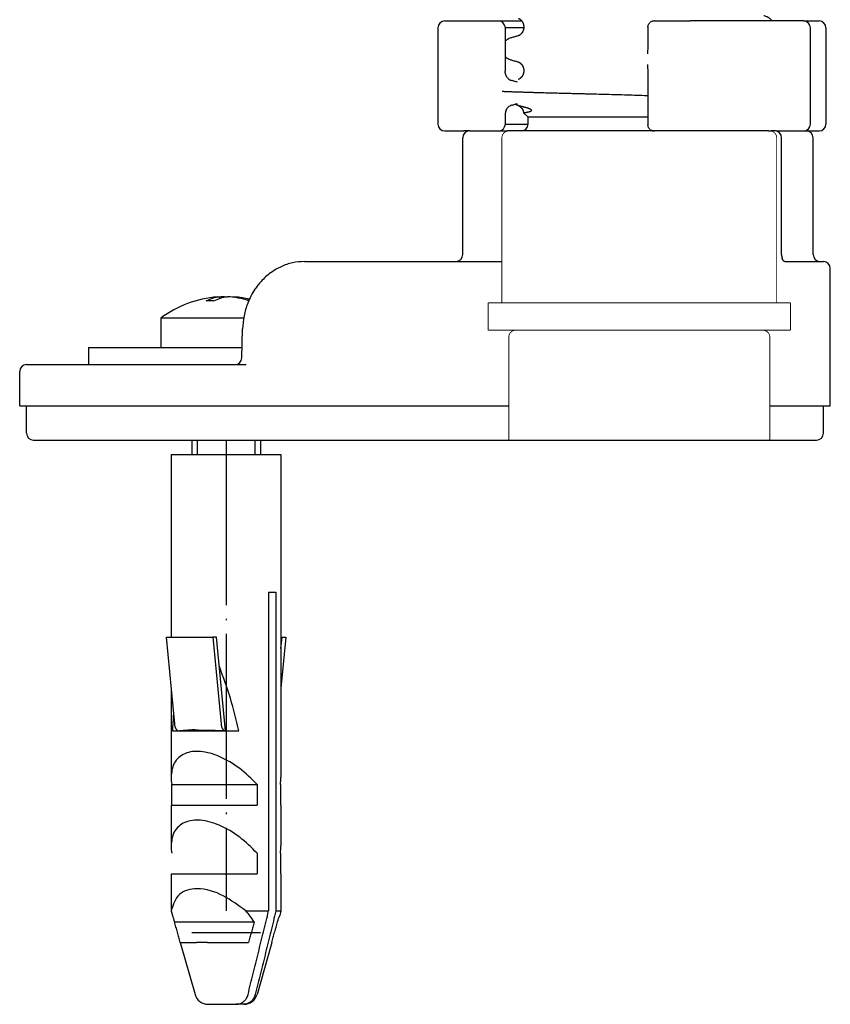
# Model space of a CAD drawing. Units: millimetres. Extents: x -431 to 931, y -110 to 473.
# Drawn here: x 578 to 637, y 162 to 233 of the extents above; entities that cross this region are included whole.
import ezdxf

# ---------------------------------------------------------------- set-up
doc = ezdxf.new("R2010")
doc.units = ezdxf.units.MM
doc.linetypes.add('DOT_CENTER', pattern=[14, 12, -1, 0, -1])
doc.linetypes.add('SLD_Durchgehend', pattern=[0, 0, 0])
doc.layers.add('1', color=7, linetype='Continuous')

# ---------------------------------------------------------------- blocks, each defined once
blk = doc.blocks.new('HL50FU-0-80', base_point=(250.129, 181.464))
at = {"color": 7, "linetype": 'Continuous'}
for p, q in [((608.529, 233.33), (609.249, 233.33)), ((609.249, 233.33), (609.901, 233.33)), ((609.901, 233.33), (612.542, 233.33)), ((612.542, 233.33), (614.127, 233.33)), ((612.92, 232.879), (612.92, 229.682)), ((614.273, 232.896), (614.273, 232.881)), ((623.31, 232.877), (623.312, 232.83)), ((623.31, 232.877), (623.31, 232.137)), ((623.781, 233.33), (623.954, 233.33)), ((623.954, 233.33), (624.699, 233.33)), ((624.699, 233.33), (626.396, 233.33)), ((632.349, 233.33), (626.396, 233.33)), ((634.635, 233.33), (632.349, 233.33)), ((634.635, 233.33), (635.764, 233.33)), ((608.029, 232.83), (608.029, 225.83)), ((614.272, 232.83), (612.92, 232.83)), ((635.135, 225.83), (635.135, 232.83)), ((636.264, 232.83), (636.264, 225.83)), ((614.273, 229.721), (614.273, 229.706)), ((623.31, 228.96), (623.31, 225.784)), ((612.92, 226.505), (612.92, 225.782)), ((614.266, 226.651), (614.587, 226.33)), ((612.92, 225.83), (614.585, 225.83)), ((614.585, 225.83), (614.587, 226.33)), ((623.31, 226.33), (614.587, 226.33)), ((623.312, 225.83), (623.31, 225.784)), ((608.529, 225.33), (609.249, 225.33)), ((609.249, 225.33), (609.901, 225.33)), ((610.335, 225.33), (609.901, 225.33)), ((610.335, 225.33), (610.536, 225.33)), ((610.335, 225.33), (610.536, 225.33)), ((610.536, 225.33), (610.541, 225.33)), ((610.536, 225.33), (610.541, 225.33)), ((610.541, 225.33), (610.651, 225.33)), ((610.541, 225.33), (610.651, 225.33)), ((610.651, 225.33), (611.927, 225.33)), ((610.651, 225.33), (611.927, 225.33)), ((611.927, 225.33), (612.542, 225.33)), ((611.927, 225.33), (612.542, 225.33)), ((612.542, 225.33), (613.085, 225.33)), ((612.542, 225.33), (613.085, 225.33)), ((614.085, 225.33), (613.085, 225.33)), ((614.085, 225.33), (613.085, 225.33)), ((614.085, 225.33), (613.085, 225.33)), ((623.781, 225.33), (614.085, 225.33)), ((623.781, 225.33), (614.085, 225.33)), ((623.781, 225.33), (614.085, 225.33)), ((623.954, 225.33), (623.781, 225.33)), ((623.954, 225.33), (623.781, 225.33)), ((623.954, 225.33), (623.781, 225.33)), ((624.699, 225.33), (623.954, 225.33)), ((624.699, 225.33), (623.954, 225.33)), ((624.699, 225.33), (623.954, 225.33)), ((626.396, 225.33), (624.699, 225.33)), ((626.396, 225.33), (624.699, 225.33)), ((626.396, 225.33), (624.699, 225.33)), ((628.867, 225.33), (626.396, 225.33)), ((628.867, 225.33), (626.396, 225.33)), ((628.867, 225.33), (626.396, 225.33)), ((630.992, 225.33), (628.867, 225.33)), ((630.992, 225.33), (628.867, 225.33)), ((630.992, 225.33), (628.867, 225.33)), ((631.085, 225.33), (630.992, 225.33)), ((631.085, 225.33), (630.992, 225.33)), ((631.085, 225.33), (630.992, 225.33)), ((632.085, 225.33), (631.085, 225.33)), ((632.085, 225.33), (631.085, 225.33)), ((632.085, 225.33), (631.085, 225.33)), ((632.085, 225.33), (632.28, 225.33)), ((632.085, 225.33), (632.28, 225.33)), ((632.537, 225.33), (632.28, 225.33)), ((632.537, 225.33), (632.28, 225.33)), ((632.639, 225.33), (632.537, 225.33)), ((632.639, 225.33), (632.537, 225.33)), ((632.639, 225.33), (632.656, 225.33)), ((632.639, 225.33), (632.656, 225.33)), ((632.656, 225.33), (632.82, 225.33)), ((632.656, 225.33), (632.82, 225.33)), ((632.82, 225.33), (632.892, 225.33)), ((632.82, 225.33), (632.892, 225.33)), ((632.892, 225.33), (633.149, 225.33)), ((632.892, 225.33), (633.149, 225.33)), ((633.149, 225.33), (633.244, 225.33)), ((633.149, 225.33), (633.244, 225.33)), ((633.244, 225.33), (634.52, 225.33)), ((633.244, 225.33), (634.52, 225.33)), ((634.52, 225.33), (634.588, 225.33)), ((634.52, 225.33), (634.588, 225.33)), ((634.588, 225.33), (634.635, 225.33)), ((634.588, 225.33), (634.635, 225.33)), ((634.635, 225.33), (634.835, 225.33)), ((634.635, 225.33), (634.835, 225.33)), ((634.835, 225.33), (635.764, 225.33)), ((609.835, 216.33), (609.835, 224.83)), ((633.037, 216.33), (633.037, 224.83)), ((635.335, 216.33), (635.335, 224.83)), ((598.318, 215.83), (598.965, 215.83)), ((598.965, 215.83), (609.335, 215.83)), ((609.335, 215.83), (612.683, 215.83)), ((633.284, 215.83), (633.82, 215.831)), ((633.82, 215.831), (633.833, 215.83)), ((633.833, 215.83), (635.835, 215.83)), ((635.835, 215.83), (636.085, 215.83)), ((636.585, 205.33), (636.585, 215.33)), ((592.149, 213.152), (592.149, 213.267)), ((592.499, 213.241), (592.499, 213.267)), ((593.058, 213.239), (593.058, 213.267)), ((587.854, 211.718), (587.854, 209.58)), ((593.886, 211.718), (587.854, 211.718)), ((593.76, 208.819), (593.809, 210.921)), ((582.604, 209.58), (587.305, 209.58)), ((582.604, 209.58), (582.604, 208.33)), ((587.305, 209.58), (587.854, 209.58)), ((587.854, 209.58), (590.104, 209.58)), ((587.854, 209.58), (590.104, 209.58)), ((590.104, 209.58), (593.778, 209.58)), ((590.104, 209.58), (593.778, 209.58)), ((577.585, 205.33), (577.585, 207.83)), ((578.085, 208.33), (581.354, 208.33)), ((581.354, 208.33), (582.544, 208.33)), ((581.354, 208.33), (582.544, 208.33)), ((582.544, 208.33), (582.604, 208.33)), ((582.544, 208.33), (582.604, 208.33)), ((582.604, 208.33), (582.932, 208.33)), ((582.604, 208.33), (582.932, 208.33)), ((582.604, 208.33), (582.932, 208.33)), ((582.932, 208.33), (587.268, 208.33)), ((582.932, 208.33), (587.268, 208.33)), ((582.932, 208.33), (587.268, 208.33)), ((587.268, 208.33), (587.305, 208.33)), ((587.268, 208.33), (587.305, 208.33)), ((587.268, 208.33), (587.305, 208.33)), ((587.305, 208.33), (589.002, 208.33)), ((587.305, 208.33), (589.002, 208.33)), ((587.305, 208.33), (589.002, 208.33)), ((589.002, 208.33), (593.26, 208.33)), ((589.002, 208.33), (593.26, 208.33)), ((589.002, 208.33), (593.26, 208.33)), ((593.26, 208.33), (594.065, 208.33)), ((593.26, 208.33), (594.065, 208.33)), ((593.26, 208.33), (594.065, 208.33)), ((577.585, 205.33), (578.085, 205.33)), ((578.085, 205.33), (585.764, 205.33)), ((578.085, 203.33), (578.085, 205.33)), ((578.085, 205.33), (585.764, 205.33)), ((585.764, 205.33), (588.625, 205.33)), ((585.764, 205.33), (588.625, 205.33)), ((588.625, 205.33), (589.002, 205.33)), ((588.625, 205.33), (589.002, 205.33)), ((589.002, 205.33), (594.511, 205.33)), ((589.002, 205.33), (594.511, 205.33)), ((594.511, 205.33), (594.746, 205.33)), ((594.511, 205.33), (594.746, 205.33)), ((594.746, 205.33), (598.446, 205.33)), ((594.746, 205.33), (598.446, 205.33)), ((598.446, 205.33), (598.731, 205.33)), ((598.446, 205.33), (598.731, 205.33)), ((598.731, 205.33), (601.686, 205.33)), ((598.731, 205.33), (601.686, 205.33)), ((601.686, 205.33), (602.733, 205.33)), ((601.686, 205.33), (602.733, 205.33)), ((602.733, 205.33), (604.437, 205.33)), ((602.733, 205.33), (604.437, 205.33)), ((604.437, 205.33), (610.713, 205.33)), ((604.437, 205.33), (610.713, 205.33)), ((610.713, 205.33), (613.183, 205.33)), ((632.183, 205.33), (634.458, 205.33)), ((634.458, 205.33), (636.085, 205.33)), ((634.458, 205.33), (636.085, 205.33)), ((636.085, 203.33), (636.085, 205.33)), ((636.085, 205.33), (636.585, 205.33)), ((578.585, 202.83), (594.276, 202.83)), ((590.104, 202.83), (590.104, 201.783)), ((594.276, 202.83), (613.085, 202.83)), ((595.104, 202.83), (595.104, 201.783)), ((613.085, 202.83), (628.689, 202.83)), ((613.085, 202.83), (628.689, 202.83)), ((628.689, 202.83), (632.085, 202.83)), ((628.689, 202.83), (632.085, 202.83)), ((632.085, 202.83), (635.585, 202.83)), ((588.604, 201.783), (588.604, 188.489)), ((588.604, 201.783), (590.484, 201.783)), ((590.484, 201.783), (596.604, 201.783)), ((596.604, 201.783), (596.604, 178.303)), ((595.704, 191.783), (596.234, 191.783)), ((595.704, 191.783), (595.704, 168.586)), ((596.234, 191.783), (596.234, 168.586)), ((588.258, 188.489), (591.65, 188.489)), ((588.258, 188.489), (588.848, 182.179)), ((591.919, 188.489), (591.65, 188.489)), ((591.65, 188.489), (592.24, 182.179)), ((592.555, 181.683), (591.919, 188.489)), ((596.949, 188.489), (596.604, 184.789)), ((596.604, 187.669), (596.68, 188.489)), ((596.604, 188.489), (596.68, 188.489)), ((596.68, 188.489), (596.949, 188.489)), ((588.604, 184.789), (588.604, 178.303)), ((588.697, 181.683), (589.161, 181.683)), ((589.161, 181.683), (589.228, 181.683)), ((589.228, 181.683), (592.448, 181.683)), ((590.778, 181.72), (590.785, 181.696)), ((592.448, 181.683), (592.553, 181.683)), ((592.553, 181.683), (592.555, 181.683)), ((592.555, 181.683), (593.542, 181.683)), ((588.647, 177.783), (594.865, 177.783)), ((588.647, 177.783), (588.647, 176.283)), ((594.865, 177.783), (594.865, 176.283)), ((596.561, 177.783), (596.561, 176.283)), ((588.604, 176.283), (588.647, 176.283)), ((588.604, 176.283), (588.604, 173.303)), ((588.647, 176.283), (594.865, 176.283)), ((596.561, 176.283), (596.604, 176.283)), ((596.604, 176.283), (596.604, 173.303)), ((594.865, 172.783), (594.865, 171.283)), ((596.561, 172.783), (596.561, 171.283)), ((588.604, 171.283), (588.604, 168.586)), ((588.604, 171.283), (594.865, 171.283)), ((596.561, 171.283), (596.604, 171.283)), ((596.604, 171.283), (596.604, 168.586)), ((588.604, 168.586), (588.618, 168.586)), ((588.604, 168.586), (588.699, 168.252)), ((594.043, 168.586), (595.704, 168.586)), ((596.234, 168.586), (596.604, 168.586)), ((596.604, 168.586), (596.508, 168.252)), ((588.861, 167.783), (594.651, 167.783)), ((595.104, 166.98), (590.104, 166.98)), ((589.264, 166.283), (589.27, 166.283)), ((589.264, 166.283), (590.347, 162.508)), ((589.27, 166.283), (590.449, 166.283)), ((591.255, 166.283), (590.449, 166.283)), ((591.255, 166.283), (594.242, 166.283)), ((595.943, 166.283), (594.861, 162.508)), ((595.938, 166.283), (595.943, 166.283)), ((591.308, 161.783), (593.353, 161.783)), ((593.883, 161.783), (593.353, 161.783))]:
    blk.add_line(p, q, dxfattribs=at)
at = {"color": 7, "linetype": 'SLD_Durchgehend', "const_width": 0.0625}
for points in [[(613.183, 225.33, 0.414214), (612.683, 224.83, 0.414214)], [(632.683, 224.83, 0.414214), (632.183, 225.33, 0.414214)], [(613.683, 210.83, 0.414214), (613.183, 210.33, 0.414214)], [(632.183, 210.33, 0.414214), (631.683, 210.83, 0.414214)]]:
    blk.add_lwpolyline(points, format="xyb", dxfattribs=at)
for points in [[(613.183, 225.33), (632.183, 225.33)], [(612.683, 224.83), (612.683, 215.83)], [(632.683, 212.83), (632.683, 224.83)], [(612.683, 215.83), (612.683, 212.83)], [(633.683, 212.83), (611.683, 212.83)], [(611.683, 212.83), (611.683, 210.83)], [(633.683, 210.83), (633.683, 212.83)], [(633.683, 210.83), (611.683, 210.83)], [(613.183, 210.33), (613.183, 205.33)], [(632.183, 205.33), (632.183, 210.33)], [(613.183, 205.33), (613.183, 202.83)], [(632.183, 202.83), (632.183, 205.33)], [(632.183, 202.83), (613.183, 202.83)]]:
    blk.add_lwpolyline(points, dxfattribs=at)
at = {"color": 7, "linetype": 'Continuous'}
for centre, radius, start, end in [((608.529, 232.83), 0.5, 90, 180), ((634.635, 232.83), 0.5, 0, 90), ((635.764, 232.83), 0.5, 0, 90), ((613.522, 229.534), 0.551, 226.33752, 254.15581), ((613.542, 226.65), 0.571, 106.27772, 133.81024), ((613.739, 226.507), 0.818, 157.43311, 179.82914), ((608.529, 225.83), 0.5, 180, 270), ((614.085, 225.83), 0.5, 270, 0), ((634.635, 225.83), 0.5, 270, 0), ((635.764, 225.83), 0.5, 270, 0), ((610.335, 224.83), 0.5, 90, 180), ((632.537, 224.83), 0.5, 0, 90), ((634.835, 224.83), 0.5, 0, 90), ((609.335, 216.33), 0.5, 270, 0), ((633.881, 216.326), 0.844, 179.67752, 197.64279), ((635.835, 216.33), 0.5, 180, 270), ((636.085, 215.33), 0.5, 0, 90), ((592.604, 205.28), 8, 94.46454, 126.42357), ((591.429, 206.274), 6.692, 87.60337, 92.39663), ((592.789, 207.424), 5.85, 92.84766, 96.28441), ((592.418, 207.424), 5.85, 71.68016, 87.15234), ((592.765, 207.413), 5.861, 74.83724, 85.48531), ((592.604, 205.28), 8, 77.68456, 85.53546), ((593.26, 208.83), 0.5, 270.02814, 358.68351), ((578.085, 207.83), 0.5, 90, 180), ((578.585, 203.33), 0.5, 180, 270), ((635.585, 203.33), 0.5, 270, 0), ((591.898, 178.315), 3.294, 180.20508, 189.28434), ((593.31, 178.315), 3.294, 350.71566, 359.79492), ((591.898, 173.315), 3.294, 180.20508, 189.28434), ((593.31, 173.315), 3.294, 350.71566, 359.79492), ((592.591, 169.373), 4.05, 191.20864, 196.06709), ((588.15, 163.49), 7.79, 33.44028, 40.85153), ((593.37, 169.6), 4.861, 196.09583, 201.94537), ((591.838, 169.6), 4.861, 338.05463, 343.90417), ((591.308, 162.783), 1, 196, 270), ((593.9, 162.783), 1, 270, 344)]:
    blk.add_arc(centre, radius, start, end, dxfattribs=at)
for points, knots in [([(632.349, 233.33), (632.321, 233.366), (632.267, 233.438), (632.183, 233.511), (632.113, 233.56), (632.061, 233.592), (632.008, 233.619), (631.939, 233.651), (631.85, 233.685), (631.777, 233.706), (631.74, 233.716)], [0, 0, 0, 0, 0.1344605, 0.268948, 0.3311096, 0.3932651, 0.4510232, 0.5087786, 0.6225243, 0.7362722, 0.7362722, 0.7362722, 0.7362722]), ([(612.761, 233.215), (612.74, 233.229), (612.699, 233.259), (612.641, 233.294), (612.59, 233.321), (612.558, 233.327), (612.542, 233.33)], [0, 0, 0, 0, 0.0762114, 0.152406, 0.2011898, 0.2498258, 0.2498258, 0.2498258, 0.2498258]), ([(612.92, 232.879), (612.919, 232.891), (612.917, 232.914), (612.895, 232.985), (612.843, 233.087), (612.788, 233.172), (612.761, 233.215)], [0, 0, 0, 0, 0.034966, 0.0699643, 0.222358, 0.374667, 0.374667, 0.374667, 0.374667]), ([(613.882, 233.527), (613.886, 233.525), (613.895, 233.522), (613.908, 233.516), (613.922, 233.508), (613.938, 233.5), (613.952, 233.491), (613.965, 233.483), (613.977, 233.475), (613.987, 233.468), (613.996, 233.461), (614.003, 233.456), (614.009, 233.451), (614.02, 233.443), (614.036, 233.429), (614.057, 233.409), (614.077, 233.39), (614.094, 233.371), (614.111, 233.352), (614.125, 233.334), (614.138, 233.316), (614.149, 233.3), (614.16, 233.285), (614.168, 233.271), (614.176, 233.259), (614.184, 233.243), (614.195, 233.224), (614.206, 233.202), (614.216, 233.179), (614.224, 233.158), (614.232, 233.138), (614.238, 233.118), (614.244, 233.1), (614.25, 233.08), (614.255, 233.058), (614.26, 233.035), (614.264, 233.012), (614.267, 232.993), (614.269, 232.978), (614.27, 232.966), (614.271, 232.954), (614.272, 232.943), (614.273, 232.932), (614.273, 232.922), (614.273, 232.912), (614.273, 232.904), (614.273, 232.899), (614.273, 232.897), (614.273, 232.896)], [0, 0, 0, 0, 0.0132178, 0.0264356, 0.0442483, 0.062064, 0.0782763, 0.0944872, 0.108197, 0.1219069, 0.1321672, 0.1424269, 0.1482574, 0.1540881, 0.1833882, 0.2126913, 0.2395345, 0.2663768, 0.2904652, 0.314553, 0.3354909, 0.3564284, 0.3737392, 0.3910492, 0.4041911, 0.4173335, 0.4433489, 0.4693656, 0.4930281, 0.5166899, 0.5378115, 0.5589326, 0.5772657, 0.5955992, 0.6205576, 0.6455168, 0.6677396, 0.6899608, 0.7018329, 0.7137048, 0.7255791, 0.7374535, 0.7477404, 0.7580272, 0.768314, 0.7786007, 0.7811174, 0.7836341, 0.7836341, 0.7836341, 0.7836341]), ([(614.273, 232.881), (614.273, 232.88), (614.273, 232.879), (614.273, 232.874), (614.273, 232.866), (614.273, 232.856), (614.273, 232.845), (614.272, 232.835), (614.271, 232.823), (614.27, 232.812), (614.269, 232.8), (614.267, 232.784), (614.264, 232.764), (614.26, 232.74), (614.255, 232.718), (614.249, 232.695), (614.242, 232.671), (614.235, 232.647), (614.226, 232.625), (614.218, 232.604), (614.209, 232.583), (614.201, 232.565), (614.192, 232.548), (614.181, 232.527), (614.166, 232.502), (614.147, 232.474), (614.128, 232.447), (614.107, 232.421), (614.086, 232.397), (614.063, 232.374), (614.04, 232.352), (614.023, 232.338), (614.012, 232.329), (614.007, 232.324), (614, 232.319), (613.99, 232.312), (613.98, 232.305), (613.968, 232.297), (613.955, 232.288), (613.941, 232.28), (613.926, 232.271), (613.911, 232.264), (613.898, 232.257), (613.889, 232.254), (613.885, 232.252)], [0, 0, 0, 0, 0.0023901, 0.0047802, 0.0151052, 0.0254304, 0.0357537, 0.0460769, 0.0578897, 0.0697024, 0.0815101, 0.0933182, 0.1180734, 0.1428299, 0.1648868, 0.1869436, 0.2128246, 0.238706, 0.2622397, 0.285773, 0.3068007, 0.3278275, 0.3461318, 0.3644371, 0.3988137, 0.433194, 0.4664492, 0.4997031, 0.5318407, 0.5639784, 0.5949658, 0.6259485, 0.6317609, 0.6375731, 0.6478168, 0.6580611, 0.6717589, 0.6854564, 0.7016603, 0.7178656, 0.7356811, 0.7534936, 0.7669635, 0.7804333, 0.7804333, 0.7804333, 0.7804333]), ([(623.31, 232.877), (623.311, 232.904), (623.314, 232.958), (623.337, 233.045), (623.38, 233.136), (623.43, 233.188), (623.455, 233.215)], [0, 0, 0, 0, 0.080775, 0.1615509, 0.2695493, 0.377576, 0.377576, 0.377576, 0.377576]), ([(623.781, 233.33), (623.75, 233.329), (623.689, 233.325), (623.603, 233.301), (623.523, 233.264), (623.478, 233.231), (623.455, 233.215)], [0, 0, 0, 0, 0.0913318, 0.1826589, 0.2674435, 0.3522198, 0.3522198, 0.3522198, 0.3522198]), ([(613.431, 232.129), (613.394, 232.118), (613.321, 232.097), (613.232, 232.064), (613.163, 232.032), (613.11, 232.004), (613.058, 231.973), (613.009, 231.938), (612.962, 231.901), (612.934, 231.874), (612.92, 231.861)], [0, 0, 0, 0, 0.1137478, 0.2274936, 0.2852465, 0.3430072, 0.4051739, 0.467324, 0.525101, 0.5828769, 0.5828769, 0.5828769, 0.5828769]), ([(613.885, 232.252), (613.85, 232.243), (613.779, 232.224), (613.668, 232.193), (613.551, 232.162), (613.471, 232.14), (613.431, 232.129)], [0, 0, 0, 0, 0.11032, 0.2206399, 0.3459134, 0.4711868, 0.4711868, 0.4711868, 0.4711868]), ([(613.914, 232.261), (613.909, 232.26), (613.899, 232.257), (613.89, 232.254), (613.885, 232.252)], [0, 0, 0, 0, 0.01496371, 0.02992696, 0.02992696, 0.02992696, 0.02992696]), ([(623.31, 232.137), (623.31, 232.025), (623.309, 231.801), (623.302, 231.489), (623.292, 231.199), (623.281, 231.02), (623.275, 230.931)], [0, 0, 0, 0, 0.335264, 0.67053, 0.938345, 1.206167, 1.206167, 1.206167, 1.206167]), ([(612.92, 230.741), (612.933, 230.729), (612.958, 230.706), (613.001, 230.67), (613.05, 230.635), (613.103, 230.602), (613.156, 230.574), (613.227, 230.542), (613.316, 230.508), (613.39, 230.486), (613.426, 230.476)], [0, 0, 0, 0, 0.0515877, 0.103176, 0.1672658, 0.2313763, 0.2902308, 0.3490756, 0.4634345, 0.5777953, 0.5777953, 0.5777953, 0.5777953]), ([(613.426, 230.476), (613.466, 230.465), (613.547, 230.443), (613.663, 230.411), (613.775, 230.38), (613.847, 230.361), (613.882, 230.352)], [0, 0, 0, 0, 0.1252519, 0.2505039, 0.36159, 0.4726762, 0.4726762, 0.4726762, 0.4726762]), ([(613.882, 230.352), (613.887, 230.35), (613.895, 230.346), (613.905, 230.345), (613.909, 230.344)], [0, 0, 0, 0, 0.01419404, 0.02839478, 0.02839478, 0.02839478, 0.02839478]), ([(613.882, 230.352), (613.886, 230.35), (613.895, 230.347), (613.908, 230.341), (613.922, 230.333), (613.938, 230.325), (613.952, 230.316), (613.965, 230.308), (613.977, 230.3), (613.987, 230.293), (613.996, 230.286), (614.003, 230.281), (614.009, 230.276), (614.016, 230.271), (614.025, 230.263), (614.037, 230.253), (614.049, 230.242), (614.062, 230.229), (614.076, 230.215), (614.091, 230.199), (614.106, 230.182), (614.122, 230.163), (614.137, 230.143), (614.153, 230.121), (614.168, 230.097), (614.182, 230.073), (614.195, 230.049), (614.206, 230.027), (614.216, 230.004), (614.224, 229.983), (614.232, 229.963), (614.238, 229.943), (614.244, 229.925), (614.25, 229.905), (614.255, 229.883), (614.26, 229.86), (614.264, 229.837), (614.267, 229.818), (614.269, 229.803), (614.27, 229.791), (614.271, 229.779), (614.272, 229.768), (614.273, 229.757), (614.273, 229.747), (614.273, 229.737), (614.273, 229.729), (614.273, 229.724), (614.273, 229.722), (614.273, 229.721)], [0, 0, 0, 0, 0.0132178, 0.0264356, 0.0442483, 0.062064, 0.0782763, 0.0944872, 0.108197, 0.1219069, 0.1321671, 0.1424269, 0.1482574, 0.1540881, 0.1684211, 0.1827542, 0.2004956, 0.2182376, 0.2390672, 0.2598971, 0.2835504, 0.3072043, 0.3334836, 0.3597637, 0.3885485, 0.4173334, 0.4433499, 0.4693656, 0.4930279, 0.5166899, 0.5378116, 0.5589326, 0.5772657, 0.5955992, 0.6205576, 0.6455168, 0.6677396, 0.6899608, 0.7018329, 0.7137048, 0.7255792, 0.7374536, 0.7477403, 0.758027, 0.768314, 0.7786007, 0.7811174, 0.7836341, 0.7836341, 0.7836341, 0.7836341]), ([(623.275, 230.158), (623.281, 230.07), (623.292, 229.892), (623.302, 229.604), (623.309, 229.293), (623.31, 229.071), (623.31, 228.96)], [0, 0, 0, 0, 0.266398, 0.532799, 0.865992, 1.199182, 1.199182, 1.199182, 1.199182]), ([(613.142, 229.135), (613.11, 229.17), (613.045, 229.24), (612.993, 229.339), (612.965, 229.414), (612.951, 229.458), (612.94, 229.5), (612.933, 229.538), (612.927, 229.574), (612.924, 229.603), (612.922, 229.628), (612.921, 229.648), (612.921, 229.666), (612.921, 229.677), (612.92, 229.682)], [0, 0, 0, 0, 0.1422544, 0.2845344, 0.3328951, 0.3812404, 0.4228247, 0.4644089, 0.4972702, 0.5301274, 0.551869, 0.5736094, 0.589876, 0.6061427, 0.6061427, 0.6061427, 0.6061427]), ([(614.273, 229.706), (614.273, 229.705), (614.273, 229.704), (614.273, 229.699), (614.273, 229.691), (614.273, 229.681), (614.273, 229.67), (614.272, 229.66), (614.271, 229.648), (614.27, 229.637), (614.269, 229.625), (614.267, 229.61), (614.264, 229.591), (614.26, 229.569), (614.255, 229.545), (614.25, 229.523), (614.245, 229.504), (614.239, 229.485), (614.233, 229.466), (614.225, 229.446), (614.216, 229.425), (614.207, 229.402), (614.196, 229.38), (614.183, 229.356), (614.169, 229.332), (614.154, 229.309), (614.139, 229.287), (614.124, 229.267), (614.108, 229.248), (614.094, 229.231), (614.079, 229.215), (614.065, 229.201), (614.052, 229.188), (614.039, 229.177), (614.028, 229.167), (614.019, 229.159), (614.012, 229.154), (614.007, 229.149), (614, 229.144), (613.99, 229.137), (613.98, 229.13), (613.968, 229.122), (613.955, 229.113), (613.941, 229.105), (613.926, 229.096), (613.911, 229.089), (613.898, 229.082), (613.889, 229.079), (613.885, 229.077)], [0, 0, 0, 0, 0.0023901, 0.0047802, 0.0151052, 0.0254304, 0.0357537, 0.0460769, 0.0578897, 0.0697024, 0.0815102, 0.0933182, 0.115372, 0.1374273, 0.1621858, 0.1869436, 0.2052306, 0.2235174, 0.244556, 0.2655953, 0.289143, 0.312691, 0.3385637, 0.3644371, 0.3930079, 0.4215787, 0.4476692, 0.473759, 0.4972495, 0.5207395, 0.5414355, 0.5621313, 0.5797737, 0.5974154, 0.6116887, 0.6259619, 0.6317743, 0.6375865, 0.6478303, 0.6580746, 0.6717723, 0.6854699, 0.7016738, 0.7178791, 0.7356946, 0.753507, 0.7669769, 0.7804468, 0.7804468, 0.7804468, 0.7804468]), ([(613.811, 228.88), (613.772, 228.891), (613.695, 228.912), (613.584, 228.943), (613.476, 228.974), (613.407, 228.993), (613.372, 229.003)], [0, 0, 0, 0, 0.1195259, 0.2390517, 0.3474017, 0.4557517, 0.4557517, 0.4557517, 0.4557517]), ([(613.914, 229.086), (613.909, 229.085), (613.899, 229.082), (613.89, 229.079), (613.885, 229.077)], [0, 0, 0, 0, 0.01496371, 0.02992696, 0.02992696, 0.02992696, 0.02992696]), ([(612.694, 228.223), (612.702, 228.222), (612.717, 228.22), (612.741, 228.218), (612.767, 228.216), (612.797, 228.214), (612.832, 228.213), (612.877, 228.21), (612.926, 228.208), (613, 228.205), (613.092, 228.201), (613.21, 228.196), (613.336, 228.191), (613.474, 228.186), (613.618, 228.181), (613.771, 228.176), (613.928, 228.171), (614.091, 228.166), (614.257, 228.161), (614.425, 228.155), (614.594, 228.15), (614.762, 228.145), (614.93, 228.14), (615.129, 228.135), (615.363, 228.128), (615.625, 228.121), (615.883, 228.114), (616.133, 228.107), (616.379, 228.1), (616.615, 228.094), (616.846, 228.088), (617.068, 228.083), (617.284, 228.077), (617.489, 228.072), (617.688, 228.067), (617.876, 228.063), (618.058, 228.058), (618.227, 228.054), (618.389, 228.05), (618.539, 228.047), (618.681, 228.043), (619.021, 228.035), (619.567, 228.021), (620.313, 228.001), (621.054, 227.98), (621.787, 227.959), (622.513, 227.936), (623.007, 227.921), (623.273, 227.912), (623.298, 227.911), (623.31, 227.911)], [0, 0, 0, 0, 0.023152, 0.046316, 0.072757, 0.099191, 0.138542, 0.177896, 0.232416, 0.286934, 0.398266, 0.5096, 0.64239, 0.775179, 0.924524, 1.073868, 1.234865, 1.395862, 1.563608, 1.731354, 1.900947, 2.070539, 2.237075, 2.40361, 2.670095, 2.936579, 3.191022, 3.445465, 3.686627, 3.927788, 4.154429, 4.38107, 4.59195, 4.802829, 4.996708, 5.190588, 5.366226, 5.541864, 5.698021, 5.854179, 5.989615, 6.125051, 6.875586, 7.62612, 8.363977, 9.101834, 9.823665, 10.545496, 10.58313, 10.620763, 10.620763, 10.620763, 10.620763]), ([(613.381, 227.198), (613.414, 227.208), (613.479, 227.227), (613.585, 227.257), (613.699, 227.291), (613.781, 227.314), (613.822, 227.326)], [0, 0, 0, 0, 0.1019755, 0.2039509, 0.3311375, 0.4583242, 0.4583242, 0.4583242, 0.4583242]), ([(613.821, 227.196), (613.79, 227.207), (613.729, 227.227), (613.673, 227.259), (613.645, 227.275)], [0, 0, 0, 0, 0.0963545, 0.1925742, 0.1925742, 0.1925742, 0.1925742]), ([(613.891, 227.174), (613.879, 227.178), (613.856, 227.185), (613.832, 227.193), (613.821, 227.196)], [0, 0, 0, 0, 0.03678295, 0.07356582, 0.07356582, 0.07356582, 0.07356582]), ([(614.266, 226.651), (614.28, 226.655), (614.309, 226.663), (614.352, 226.669), (614.395, 226.676), (614.439, 226.683), (614.485, 226.691), (614.533, 226.7), (614.581, 226.71), (614.627, 226.72), (614.67, 226.73), (614.706, 226.74), (614.736, 226.75), (614.76, 226.759), (614.784, 226.77), (614.802, 226.78), (614.816, 226.788), (614.824, 226.795), (614.832, 226.803), (614.838, 226.814), (614.841, 226.826), (614.84, 226.84), (614.834, 226.852), (614.823, 226.865), (614.809, 226.877), (614.792, 226.889), (614.775, 226.899), (614.749, 226.913), (614.713, 226.929), (614.665, 226.949), (614.614, 226.967), (614.562, 226.984), (614.51, 227), (614.463, 227.014), (614.419, 227.027), (614.373, 227.04), (614.321, 227.054), (614.26, 227.071), (614.197, 227.088), (614.113, 227.111), (614.011, 227.139), (613.931, 227.162), (613.891, 227.174)], [0, 0, 0, 0, 0.044146, 0.088358, 0.131173, 0.173965, 0.22271, 0.271461, 0.320267, 0.369076, 0.412154, 0.45522, 0.480825, 0.506439, 0.532167, 0.557873, 0.569041, 0.580222, 0.591509, 0.602771, 0.616153, 0.629432, 0.643196, 0.657254, 0.678693, 0.699951, 0.719064, 0.738208, 0.787897, 0.837595, 0.893664, 0.949721, 1.002948, 1.056178, 1.097176, 1.138174, 1.199361, 1.260549, 1.327953, 1.395358, 1.520678, 1.645997, 1.645997, 1.645997, 1.645997]), ([(613.891, 227.174), (613.893, 227.173), (613.896, 227.171), (613.906, 227.167), (613.918, 227.16), (613.933, 227.152), (613.947, 227.144), (613.96, 227.136), (613.971, 227.129), (613.979, 227.123), (613.986, 227.118), (614, 227.108), (614.02, 227.092), (614.046, 227.07), (614.069, 227.047), (614.089, 227.026), (614.107, 227.006), (614.122, 226.987), (614.135, 226.971), (614.146, 226.955), (614.157, 226.938), (614.17, 226.919), (614.182, 226.897), (614.196, 226.871), (614.21, 226.843), (614.23, 226.796), (614.251, 226.733), (614.261, 226.678), (614.266, 226.651)], [0, 0, 0, 0, 0.006578, 0.0131561, 0.0309257, 0.048697, 0.0643057, 0.0799136, 0.0919505, 0.1039867, 0.1109854, 0.1179844, 0.153499, 0.1890213, 0.2200647, 0.251105, 0.2766934, 0.3022799, 0.3211987, 0.3401175, 0.3605295, 0.3809418, 0.4085181, 0.4360967, 0.4698241, 0.5035532, 0.5867443, 0.6699466, 0.6699466, 0.6699466, 0.6699466]), ([(612.983, 226.821), (612.994, 226.844), (613.015, 226.891), (613.054, 226.954), (613.097, 227.012), (613.13, 227.045), (613.146, 227.062)], [0, 0, 0, 0, 0.0762419, 0.1524825, 0.2225306, 0.2925938, 0.2925938, 0.2925938, 0.2925938]), ([(612.761, 225.446), (612.781, 225.478), (612.822, 225.54), (612.865, 225.618), (612.892, 225.676), (612.906, 225.711), (612.917, 225.747), (612.919, 225.77), (612.92, 225.782)], [0, 0, 0, 0, 0.1125476, 0.2250899, 0.2648691, 0.304682, 0.3397937, 0.3748048, 0.3748048, 0.3748048, 0.3748048]), ([(623.455, 225.446), (623.43, 225.472), (623.38, 225.525), (623.337, 225.616), (623.314, 225.703), (623.311, 225.757), (623.31, 225.784)], [0, 0, 0, 0, 0.1080311, 0.2160342, 0.2968033, 0.3775716, 0.3775716, 0.3775716, 0.3775716]), ([(612.542, 225.33), (612.558, 225.333), (612.59, 225.34), (612.641, 225.367), (612.699, 225.402), (612.74, 225.431), (612.761, 225.446)], [0, 0, 0, 0, 0.0486001, 0.097349, 0.1735801, 0.2498278, 0.2498278, 0.2498278, 0.2498278]), ([(623.455, 225.446), (623.477, 225.43), (623.523, 225.396), (623.603, 225.36), (623.689, 225.335), (623.75, 225.332), (623.781, 225.33)], [0, 0, 0, 0, 0.0847276, 0.169463, 0.2608384, 0.3522184, 0.3522184, 0.3522184, 0.3522184]), ([(598.318, 215.83), (598.025, 215.812), (597.437, 215.774), (596.735, 215.527), (596.21, 215.252), (595.833, 215.002), (595.481, 214.715), (595.178, 214.413), (594.921, 214.109), (594.666, 213.756), (594.41, 213.323), (594.121, 212.684), (593.88, 211.882), (593.833, 211.241), (593.809, 210.921)], [0, 0, 0, 0, 0.879293, 1.758619, 2.206729, 2.654934, 3.111899, 3.568711, 3.936379, 4.304138, 4.873694, 5.443315, 6.404156, 7.366199, 7.366199, 7.366199, 7.366199]), ([(633.231, 215.839), (633.22, 215.846), (633.197, 215.861), (633.173, 215.886), (633.156, 215.909), (633.144, 215.926), (633.133, 215.943), (633.117, 215.972), (633.096, 216.013), (633.083, 216.051), (633.077, 216.07)], [0, 0, 0, 0, 0.040436, 0.0809556, 0.1031672, 0.1253553, 0.1445064, 0.163662, 0.2235169, 0.2833844, 0.2833844, 0.2833844, 0.2833844]), ([(633.284, 215.83), (633.279, 215.83), (633.268, 215.831), (633.253, 215.832), (633.241, 215.835), (633.235, 215.838), (633.231, 215.839)], [0, 0, 0, 0, 0.01655485, 0.03311096, 0.04364507, 0.0541783, 0.0541783, 0.0541783, 0.0541783]), ([(591.15, 212.96), (591.308, 213.038), (591.625, 213.193), (591.974, 213.242), (592.149, 213.267)], [0, 0, 0, 0, 0.525753, 1.051241, 1.051241, 1.051241, 1.051241]), ([(591.709, 212.96), (591.868, 213.038), (592.185, 213.193), (592.534, 213.242), (592.709, 213.267)], [0, 0, 0, 0, 0.525753, 1.051241, 1.051241, 1.051241, 1.051241]), ([(591.981, 213.256), (592.009, 213.258), (592.065, 213.262), (592.121, 213.265), (592.149, 213.267)], [0, 0, 0, 0, 0.0841744, 0.1683489, 0.1683489, 0.1683489, 0.1683489]), ([(592.499, 213.267), (592.516, 213.265), (592.551, 213.262), (592.586, 213.258), (592.604, 213.256)], [0, 0, 0, 0, 0.0527642, 0.1055285, 0.1055285, 0.1055285, 0.1055285]), ([(593.058, 213.267), (593.086, 213.265), (593.143, 213.262), (593.198, 213.258), (593.226, 213.256)], [0, 0, 0, 0, 0.0841744, 0.1683489, 0.1683489, 0.1683489, 0.1683489]), ([(593.542, 181.683), (593.349, 182.476), (592.961, 184.061), (592.399, 185.593), (592.118, 186.358)], [0, 0, 0, 0, 2.445659, 4.890496, 4.890496, 4.890496, 4.890496]), ([(588.778, 182.921), (588.763, 182.715), (588.732, 182.303), (588.709, 181.89), (588.697, 181.683)], [0, 0, 0, 0, 0.620347, 1.240695, 1.240695, 1.240695, 1.240695]), ([(588.848, 182.179), (588.852, 182.146), (588.859, 182.08), (588.879, 182.001), (588.899, 181.94), (588.916, 181.899), (588.935, 181.86), (588.954, 181.827), (588.974, 181.797), (588.995, 181.77), (589.021, 181.743), (589.056, 181.715), (589.102, 181.689), (589.141, 181.685), (589.161, 181.683)], [0, 0, 0, 0, 0.0996082, 0.1991905, 0.2449402, 0.2906966, 0.3326271, 0.3745378, 0.4066887, 0.4388582, 0.4779587, 0.5170415, 0.5751204, 0.6331547, 0.6331547, 0.6331547, 0.6331547]), ([(592.24, 182.179), (592.244, 182.146), (592.252, 182.08), (592.272, 182), (592.292, 181.94), (592.309, 181.898), (592.327, 181.859), (592.348, 181.823), (592.373, 181.787), (592.398, 181.759), (592.422, 181.736), (592.452, 181.713), (592.495, 181.689), (592.534, 181.685), (592.553, 181.683)], [0, 0, 0, 0, 0.0999698, 0.199911, 0.2456471, 0.2913788, 0.3332657, 0.3751694, 0.4184485, 0.4616811, 0.4895735, 0.5174782, 0.5753024, 0.6330841, 0.6330841, 0.6330841, 0.6330841]), ([(590.785, 181.696), (590.638, 181.718), (590.345, 181.763), (589.936, 181.738), (589.565, 181.701), (589.34, 181.689), (589.228, 181.683)], [0, 0, 0, 0, 0.443139, 0.887187, 1.224344, 1.561439, 1.561439, 1.561439, 1.561439]), ([(592.448, 181.683), (592.305, 181.685), (592.019, 181.689), (591.598, 181.704), (591.187, 181.715), (590.919, 181.702), (590.785, 181.696)], [0, 0, 0, 0, 0.429445, 0.858893, 1.261504, 1.664102, 1.664102, 1.664102, 1.664102]), ([(594.865, 177.783), (594.458, 178.189), (593.644, 178.999), (592.434, 179.708), (591.446, 180.065), (590.786, 180.188), (590.159, 180.191), (589.444, 180.012), (588.706, 179.373), (588.638, 178.66), (588.604, 178.303)], [0, 0, 0, 0, 1.718697, 3.437242, 4.148158, 4.862555, 5.443059, 6.014381, 7.055034, 8.098588, 8.098588, 8.098588, 8.098588]), ([(594.865, 172.783), (594.458, 173.189), (593.644, 173.999), (592.434, 174.708), (591.446, 175.065), (590.786, 175.188), (590.159, 175.191), (589.444, 175.012), (588.706, 174.373), (588.638, 173.66), (588.604, 173.303)], [0, 0, 0, 0, 1.718697, 3.437242, 4.148158, 4.862555, 5.443059, 6.014381, 7.055034, 8.098588, 8.098588, 8.098588, 8.098588]), ([(594.043, 168.586), (593.511, 168.978), (592.446, 169.763), (590.745, 170.343), (589.038, 169.949), (588.758, 169.04), (588.618, 168.586)], [0, 0, 0, 0, 1.974416, 3.952207, 5.287672, 6.61828, 6.61828, 6.61828, 6.61828]), ([(594.205, 162.508), (594.331, 163.014), (594.583, 164.026), (594.958, 165.546), (595.332, 167.066), (595.58, 168.079), (595.704, 168.586)], [0, 0, 0, 0, 1.56497, 3.12994, 4.695168, 6.260396, 6.260396, 6.260396, 6.260396]), ([(596.234, 168.586), (596.11, 168.079), (595.862, 167.066), (595.488, 165.546), (595.113, 164.026), (594.861, 163.014), (594.735, 162.508)], [0, 0, 0, 0, 1.565228, 3.130457, 4.695426, 6.260396, 6.260396, 6.260396, 6.260396]), ([(589.27, 166.283), (589.235, 166.408), (589.166, 166.658), (589.064, 167.033), (588.962, 167.408), (588.895, 167.658), (588.861, 167.783)], [0, 0, 0, 0, 0.388598, 0.777195, 1.165942, 1.55469, 1.55469, 1.55469, 1.55469]), ([(594.651, 167.783), (594.617, 167.658), (594.55, 167.408), (594.448, 167.033), (594.345, 166.658), (594.276, 166.408), (594.242, 166.283)], [0, 0, 0, 0, 0.388747, 0.777494, 1.166092, 1.55469, 1.55469, 1.55469, 1.55469]), ([(595.938, 166.283), (595.972, 166.408), (596.041, 166.658), (596.144, 167.033), (596.245, 167.408), (596.313, 167.658), (596.346, 167.783)], [0, 0, 0, 0, 0.388607, 0.777214, 1.165952, 1.55469, 1.55469, 1.55469, 1.55469]), ([(593.353, 161.783), (593.4, 161.786), (593.494, 161.79), (593.613, 161.823), (593.707, 161.862), (593.774, 161.899), (593.832, 161.938), (593.886, 161.979), (593.94, 162.028), (593.992, 162.084), (594.04, 162.145), (594.098, 162.233), (594.16, 162.353), (594.19, 162.456), (594.205, 162.508)], [0, 0, 0, 0, 0.141401, 0.282882, 0.365191, 0.447489, 0.51159, 0.575684, 0.652007, 0.728349, 0.806063, 0.883766, 1.045049, 1.206431, 1.206431, 1.206431, 1.206431]), ([(594.735, 162.508), (594.72, 162.456), (594.69, 162.353), (594.626, 162.23), (594.563, 162.136), (594.512, 162.073), (594.461, 162.02), (594.408, 161.973), (594.346, 161.926), (594.281, 161.886), (594.219, 161.854), (594.139, 161.822), (594.032, 161.792), (593.944, 161.786), (593.9, 161.783)], [0, 0, 0, 0, 0.161295, 0.322664, 0.411739, 0.500778, 0.565757, 0.630743, 0.714516, 0.798284, 0.860922, 0.923545, 1.0565, 1.189463, 1.189463, 1.189463, 1.189463]), ([(593.9, 161.783), (593.897, 161.783), (593.891, 161.783), (593.885, 161.783), (593.883, 161.783)], [0, 0, 0, 0, 0.00852205, 0.0170441, 0.0170441, 0.0170441, 0.0170441])]:
    blk.add_open_spline(points, degree=3, knots=knots, dxfattribs=at)
blk.add_open_spline([(612.92, 226.505), (612.92, 226.506), (612.92, 226.507), (612.92, 226.509), (612.92, 226.51)], degree=3, dxfattribs=at)
at = {"layer": '1', "color": 2, "linetype": 'Continuous'}
for p, q in [((590.504, 202.83), (590.504, 201.783)), ((594.704, 202.83), (594.704, 201.783))]:
    blk.add_line(p, q, dxfattribs=at)
at = {"layer": '1', "color": 2, "linetype": 'DOT_CENTER'}
blk.add_line((592.604, 202.83), (592.604, 168.586), dxfattribs=at)

msp = doc.modelspace()

# ---------------------------------------------------------------- block references
msp.add_blockref('HL50FU-0-80', (250.129, 181.464))

doc.saveas('drawing.dxf')
